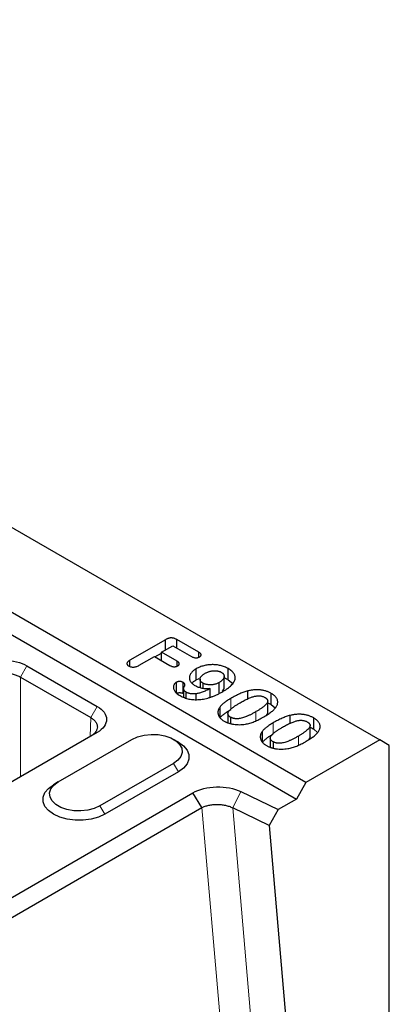
# Model space of a CAD drawing. Units: millimetres. Extents: x 0 to 420, y 0 to 297.
# Drawn here: x 188 to 205, y 61 to 104 of the extents above; entities that cross this region are included whole.
import ezdxf

# ---------------------------------------------------------------- set-up
doc = ezdxf.new("R2010")
doc.units = ezdxf.units.MM

msp = doc.modelspace()

# ---------------------------------------------------------------- linework, layer by layer
at = {"color": 7, "linetype": 'Continuous', "lineweight": 25}
for p, q in [((64.0249, 153.5785), (204.3149, 72.5908)), ((201.0622, 70.7131), (60.7722, 151.7008)), ((60.348, 150.9659), (200.638, 69.9782)), ((194.8614, 77.0119), (193.2965, 76.1086)), ((194.8614, 76.5527), (194.8614, 77.0119)), ((196.3297, 76.4556), (195.3573, 77.017)), ((195.3573, 76.6496), (195.3573, 77.017)), ((194.6894, 76.4535), (195.1932, 76.7443)), ((195.3735, 76.0586), (194.6894, 76.4535)), ((194.6894, 76.0861), (194.6894, 76.4535)), ((195.1932, 76.7443), (196.0115, 76.2719)), ((196.3297, 76.2348), (196.3297, 76.4556)), ((193.2965, 75.8284), (193.2965, 76.1086)), ((193.6963, 75.8801), (194.3712, 76.2698)), ((194.3712, 76.2698), (195.0553, 75.8749)), ((194.3978, 76.2544), (194.6894, 76.4228)), ((195.3735, 75.8444), (195.3735, 76.0586)), ((188.7493, 75.8617), (191.8508, 74.0713)), ((196.2228, 75.2414), (196.2228, 75.7314)), ((197.6315, 75.2448), (197.6315, 75.7347)), ((188.4615, 75.3631), (191.5629, 73.5727)), ((196.2228, 75.2414), (196.3526, 75.2926)), ((196.3869, 75.2701), (196.3869, 74.9008)), ((197.4526, 74.9002), (197.4526, 75.3901)), ((197.6315, 75.2448), (197.8279, 75.0777)), ((195.3424, 74.6413), (195.3424, 75.1313)), ((195.6424, 74.638), (195.6424, 75.1279)), ((195.6596, 74.8562), (195.6596, 74.4829)), ((196.51, 75.0963), (196.51, 74.8781)), ((196.8369, 74.477), (196.8369, 74.8545)), ((197.2321, 74.6301), (197.2321, 75.12)), ((198.4962, 74.4019), (198.4962, 74.7519)), ((195.777, 74.4365), (195.777, 74.6928)), ((196.1984, 74.6237), (196.1984, 74.366)), ((199.3737, 73.8174), (199.3737, 74.3073)), ((199.532, 74.1477), (199.532, 74.6376)), ((197.2706, 73.5641), (197.2706, 74.054)), ((199.532, 74.1477), (199.7064, 74.0025)), ((197.6178, 73.7462), (197.6178, 73.3502)), ((197.738, 73.5914), (197.738, 73.3103)), ((200.3656, 73.3227), (200.3656, 73.6727)), ((201.4014, 73.0685), (201.4014, 73.5584)), ((199.1401, 72.4849), (199.1401, 72.9748)), ((201.2431, 72.7382), (201.2431, 73.2281)), ((201.4014, 73.0685), (201.5758, 72.9233)), ((191.8508, 72.9226), (187.9008, 70.6424)), ((190.1304, 70.7375), (193.3831, 72.6153)), ((195.4338, 72.4927), (195.2217, 72.6152)), ((199.4872, 72.667), (199.4872, 72.271)), ((204.3149, 72.5908), (201.0622, 70.7131)), ((204.7392, 72.3458), (204.3149, 72.5908)), ((199.6074, 72.5122), (199.6074, 72.2311)), ((204.7392, 48.3395), (204.7392, 72.3458)), ((195.2215, 71.5539), (191.9688, 69.6762)), ((195.4337, 71.1865), (192.181, 69.3088)), ((190.1304, 70.7375), (189.9182, 70.615)), ((201.0622, 70.7131), (200.638, 69.9782)), ((185.7347, 64.2884), (196.0692, 70.2543)), ((196.4714, 69.6036), (196.0692, 70.2543)), ((198.1919, 70.3106), (199.8356, 69.515)), ((200.638, 69.9782), (199.8356, 69.515)), ((186.1369, 63.6377), (196.4714, 69.6036)), ((199.4336, 68.8206), (197.8281, 69.5977)), ((199.8356, 69.515), (199.4336, 68.8206)), ((199.4336, 68.8206), (200.5673, 55.7296))]:
    msp.add_line(p, q, dxfattribs=at)
at = {"color": 8, "linetype": 'Continuous', "lineweight": 18}
for p, q in [((188.7493, 75.8617), (188.4615, 75.3631)), ((188.4615, 70.966), (188.4615, 75.3631)), ((197.7438, 73.9305), (197.7438, 74.4204)), ((191.8508, 74.0713), (191.5629, 73.5727)), ((198.8558, 73.4312), (198.8558, 73.8378)), ((191.5378, 72.742), (191.5629, 73.5727)), ((199.6132, 72.8513), (199.6132, 73.3412)), ((200.7252, 72.352), (200.7252, 72.7586)), ((195.4337, 71.1865), (195.2215, 71.5539)), ((197.8281, 69.5977), (198.1919, 70.3106)), ((192.181, 69.3088), (191.9688, 69.6762)), ((197.6086, 56.4707), (196.4714, 69.6036)), ((197.8281, 69.5977), (199.008, 55.9718))]:
    msp.add_line(p, q, dxfattribs=at)
at = {"color": 7, "linetype": 'Continuous', "lineweight": 25, "flags": 128}
for points in [[(193.3831, 72.6153), (193.6298, 72.7269), (193.9155, 72.8011), (194.2238, 72.8337), (194.5366, 72.8228), (194.8358, 72.769), (195.104, 72.6754), (195.3256, 72.5474), (195.4878, 72.3926), (195.581, 72.2199), (195.5999, 72.0393), (195.5434, 71.8613), (195.4148, 71.6964), (195.2215, 71.5539)], [(195.4338, 72.4927), (195.657, 72.3311), (195.8125, 72.1447), (195.8922, 71.9431), (195.8922, 71.7362), (195.8125, 71.5346), (195.657, 71.3482), (195.4337, 71.1865)], [(192.181, 69.3088), (191.9008, 69.1798), (191.578, 69.0901), (191.2287, 69.0441), (190.8705, 69.0441), (190.5212, 69.0901), (190.1983, 69.1798), (189.9182, 69.3088), (189.6948, 69.4705), (189.5394, 69.6568), (189.4597, 69.8585), (189.4597, 70.0653), (189.5394, 70.267), (189.6948, 70.4533), (189.9182, 70.615)], [(191.9688, 69.6762), (191.7221, 69.5646), (191.4364, 69.4904), (191.1281, 69.4578), (190.8153, 69.4687), (190.5161, 69.5225), (190.2479, 69.6161), (190.0263, 69.744), (189.8641, 69.8989), (189.7709, 70.0716), (189.752, 70.2522), (189.8085, 70.4301), (189.9371, 70.5951), (190.1304, 70.7375)]]:
    msp.add_lwpolyline(points, dxfattribs=at)
at = {"color": 7, "linetype": 'Continuous', "lineweight": 25}
for points, knots in [([(195.3573, 77.017), (195.3436, 77.0245), (195.3173, 77.0389), (195.2763, 77.0577), (195.2349, 77.0718), (195.1945, 77.0826), (195.1536, 77.0885), (195.1126, 77.0911), (195.0713, 77.0881), (195.03, 77.0812), (194.9883, 77.0702), (194.9463, 77.0547), (194.9033, 77.0351), (194.8758, 77.0199), (194.8614, 77.0119)], [0, 0, 0, 0, 0.09893435, 0.1893109, 0.27235775, 0.3488156, 0.42099752, 0.49119549, 0.56297344, 0.63641762, 0.71478049, 0.80155165, 0.89597439, 1, 1, 1, 1]), ([(196.367, 76.2513), (196.3778, 76.2581), (196.3987, 76.2713), (196.4207, 76.2946), (196.4318, 76.3197), (196.4348, 76.3459), (196.4258, 76.3732), (196.4059, 76.4012), (196.3726, 76.429), (196.3446, 76.4463), (196.3297, 76.4556)], [0, 0, 0, 0, 0.1182935, 0.2306203, 0.3381814, 0.4494667, 0.5665189, 0.6943346, 0.8367231, 1, 1, 1, 1]), ([(186.7596, 75.8617), (187.0194, 76.0129), (187.3856, 76.0996), (188.1233, 76.0996), (188.4896, 76.0129), (188.7493, 75.8617)], [2.3563468, 2.3563468, 2.3563468, 2.3563468, 3.1415927, 3.1415927, 3.9268385, 3.9268385, 3.9268385, 3.9268385]), ([(193.2965, 76.1086), (193.2771, 76.0969), (193.2407, 76.0749), (193.2003, 76.0385), (193.1717, 76.0034), (193.1611, 75.9682), (193.1631, 75.9346), (193.1791, 75.9032), (193.205, 75.8734), (193.2315, 75.8568), (193.2451, 75.8483)], [0, 0, 0, 0, 0.163556, 0.3071213, 0.4358444, 0.554003, 0.6655419, 0.7729107, 0.8830672, 1, 1, 1, 1]), ([(195.4021, 75.8574), (195.4132, 75.8644), (195.4346, 75.8779), (195.4574, 75.9014), (195.4698, 75.9261), (195.4736, 75.9521), (195.4656, 75.9789), (195.4462, 76.006), (195.4145, 76.0329), (195.3877, 76.0497), (195.3735, 76.0586)], [0, 0, 0, 0, 0.1244666, 0.2380518, 0.3490643, 0.4600572, 0.5764394, 0.7015002, 0.8416631, 1, 1, 1, 1]), ([(196.0115, 76.2719), (196.0276, 76.2633), (196.0576, 76.2471), (196.1058, 76.2281), (196.1538, 76.2161), (196.2012, 76.2111), (196.247, 76.2126), (196.2906, 76.2197), (196.3317, 76.2326), (196.355, 76.245), (196.367, 76.2513)], [0, 0, 0, 0, 0.1622599, 0.3037615, 0.4302285, 0.5465516, 0.6571438, 0.7665481, 0.8795619, 1, 1, 1, 1]), ([(193.2451, 75.8483), (193.2596, 75.8406), (193.2879, 75.8256), (193.339, 75.8109), (193.3931, 75.802), (193.4511, 75.8007), (193.512, 75.807), (193.574, 75.823), (193.6369, 75.8476), (193.6757, 75.8688), (193.6963, 75.8801)], [0, 0, 0, 0, 0.1144897, 0.2233976, 0.3296158, 0.4409911, 0.5589764, 0.6879298, 0.8344068, 1, 1, 1, 1]), ([(195.0553, 75.8749), (195.0703, 75.8666), (195.0986, 75.8509), (195.1457, 75.8336), (195.1919, 75.8219), (195.2381, 75.8172), (195.2831, 75.8186), (195.3259, 75.8261), (195.367, 75.8387), (195.3901, 75.851), (195.4021, 75.8574)], [0, 0, 0, 0, 0.1576123, 0.2973792, 0.4225385, 0.5386836, 0.6501323, 0.761739, 0.8763464, 1, 1, 1, 1]), ([(196.2228, 75.7314), (196.201, 75.7181), (196.1577, 75.6918), (196.1006, 75.6488), (196.0496, 75.6039), (196.0067, 75.5565), (195.9716, 75.5078), (195.9449, 75.4582), (195.9264, 75.4082), (195.9168, 75.3578), (195.9163, 75.3076), (195.9252, 75.258), (195.9423, 75.209), (195.9681, 75.1609), (196.004, 75.1147), (196.0477, 75.0705), (196.1005, 75.0289), (196.1416, 75.0036), (196.1623, 74.9909)], [0, 0, 0, 0, 0.06633576, 0.13148907, 0.19632049, 0.26101754, 0.32521469, 0.38761525, 0.44911621, 0.51051503, 0.57097443, 0.63116195, 0.69107075, 0.75200442, 0.81339098, 0.87442344, 0.93650537, 1, 1, 1, 1]), ([(197.6315, 75.7347), (197.6054, 75.749), (197.5541, 75.7773), (197.4706, 75.8139), (197.3835, 75.8445), (197.2935, 75.8691), (197.2016, 75.8881), (197.1085, 75.9016), (197.0143, 75.9093), (196.9198, 75.9112), (196.8253, 75.9077), (196.7318, 75.8982), (196.6392, 75.8833), (196.5484, 75.8627), (196.4604, 75.8371), (196.3761, 75.8069), (196.2966, 75.7715), (196.2476, 75.7448), (196.2228, 75.7314)], [0, 0, 0, 0, 0.0684314, 0.134799, 0.1990529, 0.2621621, 0.323824, 0.3844871, 0.4444567, 0.5043964, 0.5641665, 0.6241626, 0.6847209, 0.7467812, 0.8094073, 0.8719573, 0.9352805, 1, 1, 1, 1]), ([(196.5945, 75.5173), (196.6098, 75.526), (196.6399, 75.543), (196.6882, 75.5653), (196.7364, 75.5852), (196.7853, 75.6019), (196.8347, 75.6157), (196.8848, 75.6262), (196.9353, 75.6343), (196.9861, 75.639), (197.0363, 75.6407), (197.0843, 75.6396), (197.1304, 75.6367), (197.1738, 75.6297), (197.2151, 75.6203), (197.2541, 75.6084), (197.2909, 75.5937), (197.3126, 75.5817), (197.3237, 75.5757)], [0, 0, 0, 0, 0.0785804, 0.1539714, 0.2257021, 0.294981, 0.3616071, 0.4261454, 0.4894754, 0.5528979, 0.6140985, 0.6727071, 0.7286992, 0.7830835, 0.8368122, 0.8905742, 0.9442269, 1, 1, 1, 1]), ([(197.3237, 75.5757), (197.3357, 75.5682), (197.3596, 75.5535), (197.3896, 75.529), (197.4131, 75.5027), (197.4316, 75.4753), (197.4443, 75.4468), (197.4519, 75.4175), (197.4534, 75.3878), (197.4495, 75.3577), (197.4408, 75.3273), (197.4272, 75.2967), (197.4073, 75.2663), (197.3826, 75.2358), (197.3525, 75.2056), (197.318, 75.1759), (197.2773, 75.1473), (197.2474, 75.1292), (197.2321, 75.12)], [0, 0, 0, 0, 0.0596165, 0.118006, 0.1755314, 0.2326791, 0.2901893, 0.3478627, 0.405884, 0.4644941, 0.5246948, 0.5860613, 0.6493922, 0.7155043, 0.7833729, 0.8534174, 0.9252166, 1, 1, 1, 1]), ([(197.3858, 74.7189), (197.4243, 74.7418), (197.4993, 74.7866), (197.6009, 74.8563), (197.6898, 74.926), (197.7652, 74.9958), (197.8279, 75.0648), (197.8776, 75.1324), (197.9126, 75.1988), (197.9349, 75.2638), (197.9427, 75.3277), (197.9379, 75.3904), (197.9194, 75.452), (197.888, 75.5124), (197.8443, 75.5714), (197.7858, 75.6283), (197.7156, 75.6836), (197.66, 75.7174), (197.6315, 75.7347)], [0, 0, 0, 0, 0.0824786, 0.1608413, 0.2351298, 0.3060093, 0.3731797, 0.4361522, 0.495583, 0.552225, 0.6069551, 0.660572, 0.7140811, 0.7680459, 0.8232262, 0.8795436, 0.9384609, 1, 1, 1, 1]), ([(187.0475, 75.3631), (187.0942, 75.3902), (187.1447, 75.4146), (187.2533, 75.4574), (187.312, 75.4759), (187.4326, 75.5052), (187.4948, 75.5162), (187.5912, 75.5273), (187.624, 75.5301), (187.6892, 75.5337), (187.7218, 75.5346), (187.8194, 75.5346), (187.8845, 75.5311), (188.0139, 75.5163), (188.0762, 75.5053), (188.1966, 75.476), (188.255, 75.4576), (188.3642, 75.4146), (188.4148, 75.3902), (188.4615, 75.3631)], [0, 0, 0, 0, 0.125, 0.125, 0.25, 0.25, 0.375, 0.375, 0.4375, 0.4375, 0.5, 0.5, 0.625, 0.625, 0.75, 0.75, 0.875, 0.875, 1, 1, 1, 1]), ([(195.6424, 75.1279), (195.6311, 75.1338), (195.6093, 75.1451), (195.5713, 75.1574), (195.5302, 75.1642), (195.4877, 75.166), (195.4462, 75.1632), (195.407, 75.1573), (195.3721, 75.1462), (195.3523, 75.1363), (195.3424, 75.1313)], [0, 0, 0, 0, 0.1360858, 0.2642222, 0.3886793, 0.5184971, 0.6449421, 0.7639272, 0.8814321, 1, 1, 1, 1]), ([(196.0394, 75.0918), (196.0492, 75.1056), (196.0901, 75.1626), (196.1656, 75.2074), (196.2228, 75.2414)], [0, 0, 0, 0, 0.24070068, 1, 1, 1, 1]), ([(196.51, 75.0963), (196.4989, 75.103), (196.4769, 75.1163), (196.4501, 75.1385), (196.4263, 75.1613), (196.4096, 75.1859), (196.3961, 75.2111), (196.389, 75.2377), (196.386, 75.2653), (196.3882, 75.2938), (196.3955, 75.3227), (196.4087, 75.3515), (196.4265, 75.38), (196.4499, 75.4082), (196.4782, 75.4362), (196.5122, 75.4636), (196.5503, 75.4913), (196.5796, 75.5085), (196.5945, 75.5173)], [0, 0, 0, 0, 0.0584804, 0.1155112, 0.1708027, 0.2263643, 0.2815089, 0.3376519, 0.3956837, 0.455676, 0.5177917, 0.5797315, 0.643464, 0.7092533, 0.7769807, 0.8478314, 0.9223268, 1, 1, 1, 1]), ([(197.4526, 75.3285), (197.4561, 75.3275), (197.5262, 75.3092), (197.5802, 75.2761), (197.6315, 75.2448)], [0, 0, 0, 0, 0.0501218, 1, 1, 1, 1]), ([(195.3424, 75.1313), (195.3277, 75.1216), (195.2976, 75.1019), (195.2627, 75.0662), (195.2368, 75.025), (195.2171, 74.9791), (195.208, 74.9289), (195.2121, 74.876), (195.2265, 74.8208), (195.2541, 74.764), (195.2942, 74.7066), (195.3506, 74.6507), (195.4192, 74.5956), (195.4746, 74.562), (195.5032, 74.5448)], [0, 0, 0, 0, 0.05886738, 0.12062326, 0.18722167, 0.26005008, 0.33746467, 0.41817756, 0.50311182, 0.59366385, 0.68870919, 0.78707251, 0.89047382, 1, 1, 1, 1]), ([(195.5032, 74.5448), (195.5338, 74.5279), (195.5937, 74.495), (195.692, 74.4534), (195.7935, 74.4193), (195.8985, 74.3925), (196.0078, 74.3743), (196.1208, 74.3642), (196.2375, 74.3625), (196.3578, 74.3685), (196.4809, 74.3831), (196.6059, 74.4061), (196.7329, 74.4372), (196.8616, 74.4767), (196.9917, 74.5248), (197.1232, 74.5814), (197.2564, 74.6461), (197.3419, 74.6942), (197.3858, 74.7189)], [0, 0, 0, 0, 0.058786, 0.1151522, 0.1691606, 0.2220188, 0.2744616, 0.3269902, 0.3808389, 0.4366033, 0.4946631, 0.5553405, 0.6190019, 0.6864214, 0.7579889, 0.8338474, 0.9146063, 1, 1, 1, 1]), ([(195.6942, 74.9464), (195.7003, 74.955), (195.7121, 74.9715), (195.7215, 74.9971), (195.725, 75.0219), (195.7199, 75.0458), (195.71, 75.0687), (195.6927, 75.09), (195.6709, 75.1102), (195.652, 75.1219), (195.6424, 75.1279)], [0, 0, 0, 0, 0.1416329, 0.2723609, 0.3979177, 0.5190617, 0.6385337, 0.7560962, 0.8758649, 1, 1, 1, 1]), ([(195.777, 74.6928), (195.7629, 74.7015), (195.7351, 74.7185), (195.7041, 74.7484), (195.679, 74.7797), (195.6647, 74.8132), (195.6583, 74.8473), (195.6608, 74.8812), (195.6722, 74.9146), (195.6868, 74.9357), (195.6942, 74.9464)], [0, 0, 0, 0, 0.1296578, 0.2548843, 0.3789049, 0.5048447, 0.6301137, 0.7521974, 0.8748765, 1, 1, 1, 1]), ([(196.1623, 74.9909), (196.1853, 74.9783), (196.2306, 74.9535), (196.3058, 74.9223), (196.3847, 74.897), (196.4675, 74.8771), (196.5544, 74.8631), (196.6453, 74.8545), (196.74, 74.8513), (196.8041, 74.8534), (196.8369, 74.8545)], [0, 0, 0, 0, 0.12853417, 0.25295215, 0.37410452, 0.4941922, 0.61588246, 0.73969327, 0.86710123, 1, 1, 1, 1]), ([(196.8369, 74.8545), (196.8052, 74.8384), (196.7442, 74.8073), (196.653, 74.7646), (196.5663, 74.7276), (196.485, 74.6952), (196.4066, 74.6695), (196.3337, 74.6484), (196.265, 74.6328), (196.2198, 74.6266), (196.1984, 74.6237)], [0, 0, 0, 0, 0.1667006, 0.3207629, 0.4624197, 0.5918215, 0.7098561, 0.8172272, 0.9133794, 1, 1, 1, 1]), ([(197.2321, 75.12), (197.2127, 75.1093), (197.1749, 75.0885), (197.1117, 75.0635), (197.0467, 75.0436), (196.9799, 75.0299), (196.9128, 75.0214), (196.8466, 75.0184), (196.7818, 75.0198), (196.7191, 75.0269), (196.6599, 75.0383), (196.6045, 75.0535), (196.5542, 75.0729), (196.5247, 75.0885), (196.51, 75.0963)], [0, 0, 0, 0, 0.0997207, 0.1942592, 0.2841561, 0.3726041, 0.4572949, 0.5392974, 0.6190524, 0.6980885, 0.7761118, 0.8508312, 0.9256777, 1, 1, 1, 1]), ([(197.3609, 74.7388), (197.3777, 74.7518), (197.4303, 74.7924), (197.4578, 74.8521), (197.4486, 74.8931), (197.4471, 74.8998)], [0, 0, 0, 0, 0.2815007, 0.8820805, 1, 1, 1, 1]), ([(198.4962, 74.7519), (198.4678, 74.7442), (198.4091, 74.7282), (198.322, 74.6985), (198.2318, 74.664), (198.1388, 74.6245), (198.0432, 74.5802), (197.9454, 74.5312), (197.8445, 74.4779), (197.778, 74.4399), (197.7438, 74.4204)], [0, 0, 0, 0, 0.0989521, 0.2047312, 0.3185243, 0.4400483, 0.5689474, 0.704815, 0.8484642, 1, 1, 1, 1]), ([(199.532, 74.6376), (199.5137, 74.6478), (199.4778, 74.6678), (199.4208, 74.6948), (199.3627, 74.7191), (199.3023, 74.7396), (199.2413, 74.7582), (199.1781, 74.7725), (199.1141, 74.7848), (199.0484, 74.7935), (198.9817, 74.7993), (198.9142, 74.8019), (198.846, 74.8015), (198.7772, 74.7978), (198.7077, 74.7911), (198.6375, 74.7812), (198.5666, 74.7683), (198.52, 74.7574), (198.4962, 74.7519)], [0, 0, 0, 0, 0.0676225, 0.1329122, 0.196164, 0.2583317, 0.3194978, 0.3793707, 0.4388972, 0.4989145, 0.5583956, 0.6184578, 0.6787559, 0.7396673, 0.8022835, 0.8662176, 0.9317944, 1, 1, 1, 1]), ([(195.3424, 74.6413), (195.3523, 74.6463), (195.3721, 74.6563), (195.407, 74.6673), (195.4462, 74.6733), (195.4877, 74.6761), (195.5302, 74.6743), (195.5713, 74.6675), (195.6093, 74.6552), (195.6311, 74.6438), (195.6424, 74.638)], [0, 0, 0, 0, 0.1185679, 0.2360728, 0.3550579, 0.4815029, 0.6113207, 0.7357778, 0.8639142, 1, 1, 1, 1]), ([(196.1984, 74.6237), (196.1783, 74.622), (196.1389, 74.6187), (196.0795, 74.618), (196.0217, 74.6213), (195.966, 74.6287), (195.9127, 74.6389), (195.8635, 74.6536), (195.8174, 74.6711), (195.7905, 74.6856), (195.777, 74.6928)], [0, 0, 0, 0, 0.1337731, 0.2620232, 0.3899698, 0.5148418, 0.6379262, 0.7583069, 0.878866, 1, 1, 1, 1]), ([(197.7438, 74.4204), (197.7175, 74.405), (197.6659, 74.3747), (197.5935, 74.3282), (197.5251, 74.2826), (197.4632, 74.2365), (197.4061, 74.191), (197.3556, 74.1452), (197.3095, 74.1001), (197.2834, 74.0692), (197.2706, 74.054)], [0, 0, 0, 0, 0.1414261, 0.2771049, 0.4086075, 0.5354959, 0.6579085, 0.7755004, 0.8898366, 1, 1, 1, 1]), ([(198.1552, 74.2293), (198.1863, 74.2469), (198.2465, 74.2811), (198.336, 74.3291), (198.422, 74.3722), (198.5042, 74.4101), (198.5822, 74.4434), (198.6565, 74.4716), (198.7271, 74.4947), (198.7939, 74.5135), (198.858, 74.5266), (198.9201, 74.5345), (198.9802, 74.5372), (199.0384, 74.5336), (199.0947, 74.5252), (199.148, 74.5102), (199.1999, 74.4908), (199.2307, 74.4742), (199.2465, 74.4656)], [0, 0, 0, 0, 0.10035894, 0.19447768, 0.28155575, 0.36260687, 0.43681448, 0.50485968, 0.56741607, 0.62377927, 0.67570694, 0.7238884, 0.76981921, 0.81395586, 0.85810628, 0.90308821, 0.94995085, 1, 1, 1, 1]), ([(199.2465, 74.4656), (199.2572, 74.4592), (199.278, 74.4467), (199.3052, 74.4268), (199.3273, 74.4061), (199.3456, 74.3852), (199.3595, 74.3638), (199.3686, 74.342), (199.3738, 74.3198), (199.3741, 74.2891), (199.3636, 74.2488), (199.337, 74.199), (199.2944, 74.1469), (199.2475, 74.1028), (199.2028, 74.0659), (199.165, 74.0363), (199.1228, 74.006), (199.0773, 73.9742), (199.0271, 73.9417), (198.9736, 73.9079), (198.9165, 73.8729), (198.8764, 73.8497), (198.8558, 73.8378)], [0, 0, 0, 0, 0.03575868, 0.06947667, 0.10151454, 0.13298218, 0.16334128, 0.19297399, 0.22264809, 0.25303414, 0.31599704, 0.38520132, 0.4613302, 0.54656978, 0.59252824, 0.64191149, 0.69380964, 0.74876551, 0.80722631, 0.86834919, 0.93260347, 1, 1, 1, 1]), ([(199.745, 74.0454), (199.7558, 74.0639), (199.777, 74.0999), (199.7998, 74.1545), (199.8128, 74.208), (199.8183, 74.2605), (199.8138, 74.312), (199.8018, 74.3624), (199.7794, 74.4118), (199.7484, 74.46), (199.7076, 74.5068), (199.6587, 74.5525), (199.6, 74.5965), (199.555, 74.6237), (199.532, 74.6376)], [0, 0, 0, 0, 0.0910793, 0.1775403, 0.2617361, 0.3429759, 0.4226914, 0.501625, 0.5804129, 0.6602412, 0.7412814, 0.8245046, 0.9104661, 1, 1, 1, 1]), ([(191.8508, 74.0713), (192.1127, 73.9213), (192.2629, 73.7099), (192.2629, 73.284), (192.1127, 73.0726), (191.8508, 72.9226)], [2.3563468, 2.3563468, 2.3563468, 2.3563468, 3.1415927, 3.1415927, 3.9268385, 3.9268385, 3.9268385, 3.9268385]), ([(197.2706, 74.054), (197.2605, 74.0396), (197.2405, 74.0113), (197.2165, 73.968), (197.1978, 73.9248), (197.1849, 73.8818), (197.1774, 73.8391), (197.1752, 73.7966), (197.1791, 73.7542), (197.1881, 73.7122), (197.2026, 73.6709), (197.2219, 73.6308), (197.2474, 73.5922), (197.2779, 73.555), (197.3125, 73.5189), (197.3533, 73.4845), (197.3996, 73.4515), (197.4336, 73.4309), (197.4509, 73.4204)], [0, 0, 0, 0, 0.0679966, 0.134135, 0.1993627, 0.2628958, 0.3254648, 0.3873913, 0.4493731, 0.5114042, 0.5731329, 0.6338064, 0.6940185, 0.7539374, 0.8140621, 0.874979, 0.9366442, 1, 1, 1, 1]), ([(197.2706, 73.5641), (197.2834, 73.5792), (197.3095, 73.6101), (197.3556, 73.6553), (197.4061, 73.7011), (197.4632, 73.7466), (197.5251, 73.7926), (197.5935, 73.8383), (197.6659, 73.8848), (197.7175, 73.915), (197.7438, 73.9305)], [0, 0, 0, 0, 0.1101634, 0.2244996, 0.3420915, 0.4645041, 0.5913925, 0.7228951, 0.8585739, 1, 1, 1, 1]), ([(197.738, 73.5914), (197.7277, 73.5976), (197.7075, 73.6097), (197.6819, 73.6295), (197.6602, 73.6495), (197.6428, 73.6701), (197.6301, 73.6914), (197.621, 73.7133), (197.6177, 73.7358), (197.6174, 73.767), (197.6299, 73.808), (197.6579, 73.8589), (197.7027, 73.912), (197.7513, 73.9573), (197.7977, 73.995), (197.8367, 74.0254), (197.8804, 74.0565), (197.9275, 74.0892), (197.9791, 74.1226), (198.0342, 74.1572), (198.0929, 74.1932), (198.1341, 74.2171), (198.1552, 74.2293)], [0, 0, 0, 0, 0.0338256, 0.0661532, 0.0972205, 0.1268975, 0.1565344, 0.1859032, 0.2152855, 0.2454746, 0.3088087, 0.3784265, 0.4553694, 0.5413398, 0.588279, 0.6377137, 0.690509, 0.7463147, 0.8051263, 0.8670009, 0.9319554, 1, 1, 1, 1]), ([(198.8558, 73.8378), (198.8341, 73.8253), (198.7917, 73.8008), (198.7278, 73.7662), (198.6673, 73.7333), (198.6085, 73.7032), (198.5516, 73.6756), (198.497, 73.6503), (198.445, 73.6274), (198.3802, 73.6005), (198.3029, 73.5721), (198.2107, 73.5462), (198.1224, 73.5288), (198.0503, 73.5214), (197.9952, 73.5206), (197.9555, 73.5229), (197.9166, 73.5273), (197.8786, 73.5348), (197.8419, 73.5453), (197.8058, 73.5578), (197.7707, 73.5732), (197.7491, 73.5852), (197.738, 73.5914)], [0, 0, 0, 0, 0.0688698, 0.134691, 0.1965799, 0.255464, 0.3113814, 0.3634555, 0.4125885, 0.4583809, 0.5425496, 0.6182956, 0.6879364, 0.7514729, 0.7818763, 0.8114747, 0.8409168, 0.8707354, 0.9013941, 0.9325662, 0.9653215, 1, 1, 1, 1]), ([(199.1993, 73.6074), (199.2331, 73.6273), (199.2989, 73.6659), (199.3905, 73.7246), (199.4731, 73.7816), (199.5461, 73.8372), (199.6102, 73.891), (199.6638, 73.9438), (199.7099, 73.9945), (199.7336, 74.0288), (199.745, 74.0454)], [0, 0, 0, 0, 0.1537903, 0.299037, 0.4359431, 0.5641342, 0.6839118, 0.7964025, 0.9017315, 1, 1, 1, 1]), ([(199.3737, 74.2207), (199.3842, 74.2177), (199.4451, 74.2002), (199.4927, 74.1714), (199.532, 74.1477)], [0, 0, 0, 0, 0.173432, 1, 1, 1, 1]), ([(191.5629, 73.5727), (191.6096, 73.5459), (191.651, 73.5172), (191.7236, 73.4554), (191.7549, 73.4219), (191.8049, 73.3528), (191.8238, 73.317), (191.843, 73.2613), (191.8479, 73.2424), (191.8543, 73.2046), (191.8559, 73.1858), (191.8559, 73.1294), (191.8496, 73.092), (191.8239, 73.0174), (191.8049, 72.9812), (191.7552, 72.9113), (191.724, 72.8771), (191.6511, 72.8132), (191.6096, 72.7835), (191.5629, 72.7564)], [0, 0, 0, 0, 0.125, 0.125, 0.25, 0.25, 0.375, 0.375, 0.4375, 0.4375, 0.5, 0.5, 0.625, 0.625, 0.75, 0.75, 0.875, 0.875, 1, 1, 1, 1]), ([(197.4509, 73.4204), (197.4664, 73.4116), (197.497, 73.3943), (197.5468, 73.3713), (197.5976, 73.3499), (197.6503, 73.3309), (197.705, 73.3143), (197.7613, 73.3), (197.8193, 73.2876), (197.8992, 73.2747), (198.0022, 73.264), (198.129, 73.261), (198.2584, 73.2675), (198.3435, 73.2793), (198.3868, 73.2852)], [0, 0, 0, 0, 0.0642096, 0.1269841, 0.1884913, 0.2502103, 0.3107504, 0.3715303, 0.4320705, 0.4936837, 0.6170416, 0.7410483, 0.8683193, 1, 1, 1, 1]), ([(198.3868, 73.2852), (198.421, 73.2916), (198.4898, 73.3043), (198.5897, 73.3303), (198.6882, 73.3609), (198.7848, 73.3985), (198.883, 73.4415), (198.9853, 73.4905), (199.0916, 73.5463), (199.1625, 73.5866), (199.1993, 73.6074)], [0, 0, 0, 0, 0.1080994, 0.2172053, 0.3294163, 0.4446384, 0.5675651, 0.7004639, 0.8447224, 1, 1, 1, 1]), ([(199.3709, 73.8175), (199.37, 73.7997), (199.3673, 73.7474), (199.326, 73.7002), (199.2988, 73.6691)], [0, 0, 0, 0, 0.3399363, 1, 1, 1, 1]), ([(200.3656, 73.6727), (200.3372, 73.665), (200.2785, 73.649), (200.1915, 73.6193), (200.1012, 73.5848), (200.0082, 73.5453), (199.9126, 73.501), (199.8149, 73.452), (199.7139, 73.3987), (199.6474, 73.3607), (199.6132, 73.3412)], [0, 0, 0, 0, 0.0989521, 0.2047312, 0.3185243, 0.4400483, 0.5689474, 0.704815, 0.8484642, 1, 1, 1, 1]), ([(200.0246, 73.1501), (200.0557, 73.1677), (200.1159, 73.2019), (200.2055, 73.2499), (200.2915, 73.293), (200.3737, 73.3309), (200.4516, 73.3642), (200.5259, 73.3924), (200.5965, 73.4155), (200.6633, 73.4343), (200.7275, 73.4474), (200.7895, 73.4553), (200.8496, 73.458), (200.9078, 73.4544), (200.9641, 73.446), (201.0174, 73.4311), (201.0693, 73.4117), (201.1001, 73.395), (201.116, 73.3864)], [0, 0, 0, 0, 0.10035894, 0.19447768, 0.28155575, 0.36260687, 0.43681448, 0.50485968, 0.56741607, 0.62377927, 0.67570694, 0.7238884, 0.76981921, 0.81395586, 0.85810628, 0.90308821, 0.94995085, 1, 1, 1, 1]), ([(201.4014, 73.5584), (201.3832, 73.5686), (201.3472, 73.5886), (201.2902, 73.6156), (201.2321, 73.6399), (201.1717, 73.6605), (201.1107, 73.679), (201.0475, 73.6934), (200.9835, 73.7056), (200.9178, 73.7143), (200.8511, 73.7202), (200.7836, 73.7227), (200.7154, 73.7223), (200.6466, 73.7186), (200.5771, 73.7119), (200.5069, 73.702), (200.436, 73.6891), (200.3894, 73.6782), (200.3656, 73.6727)], [0, 0, 0, 0, 0.0676225, 0.1329122, 0.196164, 0.2583317, 0.3194978, 0.3793707, 0.4388972, 0.4989145, 0.5583956, 0.6184578, 0.6787559, 0.7396673, 0.8022835, 0.8662176, 0.9317944, 1, 1, 1, 1]), ([(201.6144, 72.9662), (201.6252, 72.9847), (201.6464, 73.0207), (201.6692, 73.0753), (201.6822, 73.1288), (201.6877, 73.1813), (201.6832, 73.2328), (201.6712, 73.2833), (201.6488, 73.3326), (201.6178, 73.3808), (201.577, 73.4276), (201.5281, 73.4733), (201.4694, 73.5173), (201.4244, 73.5445), (201.4014, 73.5584)], [0, 0, 0, 0, 0.0910793, 0.1775403, 0.2617361, 0.3429759, 0.4226914, 0.501625, 0.5804129, 0.6602412, 0.7412814, 0.8245046, 0.9104661, 1, 1, 1, 1]), ([(199.1401, 72.9748), (199.1299, 72.9604), (199.1099, 72.9321), (199.0859, 72.8888), (199.0672, 72.8456), (199.0543, 72.8026), (199.0468, 72.7599), (199.0446, 72.7174), (199.0485, 72.675), (199.0575, 72.633), (199.072, 72.5917), (199.0913, 72.5516), (199.1168, 72.513), (199.1473, 72.4759), (199.1819, 72.4397), (199.2227, 72.4053), (199.2691, 72.3723), (199.3031, 72.3517), (199.3203, 72.3412)], [0, 0, 0, 0, 0.0679966, 0.134135, 0.1993627, 0.2628958, 0.3254648, 0.3873913, 0.4493731, 0.5114042, 0.5731329, 0.6338064, 0.6940185, 0.7539374, 0.8140621, 0.874979, 0.9366442, 1, 1, 1, 1]), ([(199.6132, 73.3412), (199.5869, 73.3258), (199.5354, 73.2955), (199.4629, 73.249), (199.3945, 73.2034), (199.3326, 73.1573), (199.2755, 73.1118), (199.225, 73.066), (199.1789, 73.0209), (199.1528, 72.99), (199.1401, 72.9748)], [0, 0, 0, 0, 0.1414261, 0.2771049, 0.4086075, 0.5354959, 0.6579085, 0.7755004, 0.8898366, 1, 1, 1, 1]), ([(199.6074, 72.5122), (199.5971, 72.5184), (199.5769, 72.5305), (199.5513, 72.5503), (199.5296, 72.5703), (199.5122, 72.591), (199.4996, 72.6123), (199.4904, 72.6341), (199.4872, 72.6566), (199.4868, 72.6878), (199.4993, 72.7289), (199.5273, 72.7797), (199.5721, 72.8329), (199.6207, 72.8781), (199.6671, 72.9158), (199.7061, 72.9462), (199.7498, 72.9774), (199.7969, 73.01), (199.8485, 73.0434), (199.9036, 73.078), (199.9623, 73.114), (200.0035, 73.1379), (200.0246, 73.1501)], [0, 0, 0, 0, 0.0338256, 0.0661532, 0.0972205, 0.1268975, 0.1565344, 0.1859032, 0.2152855, 0.2454746, 0.3088087, 0.3784265, 0.4553694, 0.5413398, 0.588279, 0.6377137, 0.690509, 0.7463147, 0.8051263, 0.8670009, 0.9319554, 1, 1, 1, 1]), ([(201.116, 73.3864), (201.1266, 73.38), (201.1474, 73.3675), (201.1746, 73.3476), (201.1967, 73.3269), (201.2151, 73.306), (201.2289, 73.2846), (201.238, 73.2628), (201.2432, 73.2406), (201.2435, 73.2099), (201.2331, 73.1696), (201.2064, 73.1198), (201.1638, 73.0677), (201.1169, 73.0236), (201.0722, 72.9867), (201.0344, 72.9572), (200.9922, 72.9268), (200.9467, 72.895), (200.8966, 72.8625), (200.843, 72.8287), (200.7859, 72.7937), (200.7458, 72.7705), (200.7252, 72.7586)], [0, 0, 0, 0, 0.03575868, 0.06947667, 0.10151454, 0.13298218, 0.16334128, 0.19297399, 0.22264809, 0.25303414, 0.31599704, 0.38520132, 0.4613302, 0.54656978, 0.59252824, 0.64191149, 0.69380964, 0.74876551, 0.80722631, 0.86834919, 0.93260347, 1, 1, 1, 1]), ([(201.0687, 72.5282), (201.1025, 72.5481), (201.1683, 72.5867), (201.2599, 72.6454), (201.3425, 72.7025), (201.4155, 72.758), (201.4796, 72.8118), (201.5332, 72.8646), (201.5794, 72.9153), (201.603, 72.9496), (201.6144, 72.9662)], [0, 0, 0, 0, 0.1537903, 0.299037, 0.4359431, 0.5641342, 0.6839118, 0.7964025, 0.9017315, 1, 1, 1, 1]), ([(201.2431, 73.1415), (201.2537, 73.1385), (201.3145, 73.121), (201.3621, 73.0922), (201.4014, 73.0685)], [0, 0, 0, 0, 0.173432, 1, 1, 1, 1]), ([(199.1401, 72.4849), (199.1528, 72.5), (199.1789, 72.531), (199.225, 72.5761), (199.2755, 72.6219), (199.3326, 72.6674), (199.3945, 72.7134), (199.4629, 72.7591), (199.5354, 72.8056), (199.5869, 72.8359), (199.6132, 72.8513)], [0, 0, 0, 0, 0.1101634, 0.2244996, 0.3420915, 0.4645041, 0.5913925, 0.7228951, 0.8585739, 1, 1, 1, 1]), ([(200.7252, 72.7586), (200.7035, 72.7461), (200.6611, 72.7216), (200.5972, 72.687), (200.5368, 72.6542), (200.4779, 72.624), (200.421, 72.5964), (200.3664, 72.5712), (200.3144, 72.5482), (200.2497, 72.5213), (200.1723, 72.4929), (200.0801, 72.467), (199.9918, 72.4496), (199.9197, 72.4422), (199.8646, 72.4414), (199.8249, 72.4437), (199.786, 72.4481), (199.748, 72.4556), (199.7114, 72.4661), (199.6752, 72.4786), (199.6402, 72.494), (199.6185, 72.506), (199.6074, 72.5122)], [0, 0, 0, 0, 0.0688698, 0.134691, 0.1965799, 0.255464, 0.3113814, 0.3634555, 0.4125885, 0.4583809, 0.5425496, 0.6182956, 0.6879364, 0.7514729, 0.7818763, 0.8114747, 0.8409168, 0.8707354, 0.9013941, 0.9325662, 0.9653215, 1, 1, 1, 1]), ([(201.2403, 72.7383), (201.2394, 72.7205), (201.2367, 72.6682), (201.1954, 72.6211), (201.1682, 72.5899)], [0, 0, 0, 0, 0.3399363, 1, 1, 1, 1]), ([(199.3203, 72.3412), (199.3358, 72.3324), (199.3664, 72.3151), (199.4162, 72.2921), (199.467, 72.2708), (199.5197, 72.2517), (199.5744, 72.2351), (199.6307, 72.2208), (199.6887, 72.2084), (199.7686, 72.1955), (199.8717, 72.1848), (199.9984, 72.1818), (200.1278, 72.1883), (200.2129, 72.2001), (200.2562, 72.2061)], [0, 0, 0, 0, 0.0642096, 0.1269841, 0.1884913, 0.2502103, 0.3107504, 0.3715303, 0.4320705, 0.4936837, 0.6170416, 0.7410483, 0.8683193, 1, 1, 1, 1]), ([(200.2562, 72.2061), (200.2904, 72.2124), (200.3592, 72.2251), (200.4591, 72.2511), (200.5576, 72.2817), (200.6542, 72.3193), (200.7525, 72.3623), (200.8547, 72.4113), (200.961, 72.4671), (201.0319, 72.5074), (201.0687, 72.5282)], [0, 0, 0, 0, 0.1080994, 0.2172053, 0.3294163, 0.4446384, 0.5675651, 0.7004639, 0.8447224, 1, 1, 1, 1]), ([(196.0692, 70.2543), (196.344, 70.4141), (196.7246, 70.5104), (197.5023, 70.531), (197.8952, 70.4552), (198.1919, 70.3106)], [3.2288591, 3.2288591, 3.2288591, 3.2288591, 3.970624, 3.970624, 4.712389, 4.712389, 4.712389, 4.712389]), ([(196.4714, 69.6036), (196.5157, 69.6263), (196.5633, 69.6465), (196.6651, 69.6819), (196.7196, 69.6971), (196.8335, 69.7214), (196.8921, 69.7304), (197.0123, 69.7423), (197.0746, 69.7453), (197.1988, 69.7449), (197.2605, 69.7417), (197.3833, 69.7291), (197.4449, 69.7194), (197.5626, 69.6944), (197.6192, 69.6789), (197.7278, 69.6423), (197.78, 69.621), (197.8281, 69.5977)], [0, 0, 0, 0, 0.125, 0.125, 0.25, 0.25, 0.375, 0.375, 0.5, 0.5, 0.625, 0.625, 0.75, 0.75, 0.875, 0.875, 1, 1, 1, 1])]:
    msp.add_open_spline(points, degree=3, knots=knots, dxfattribs=at)

doc.saveas('drawing.dxf')
